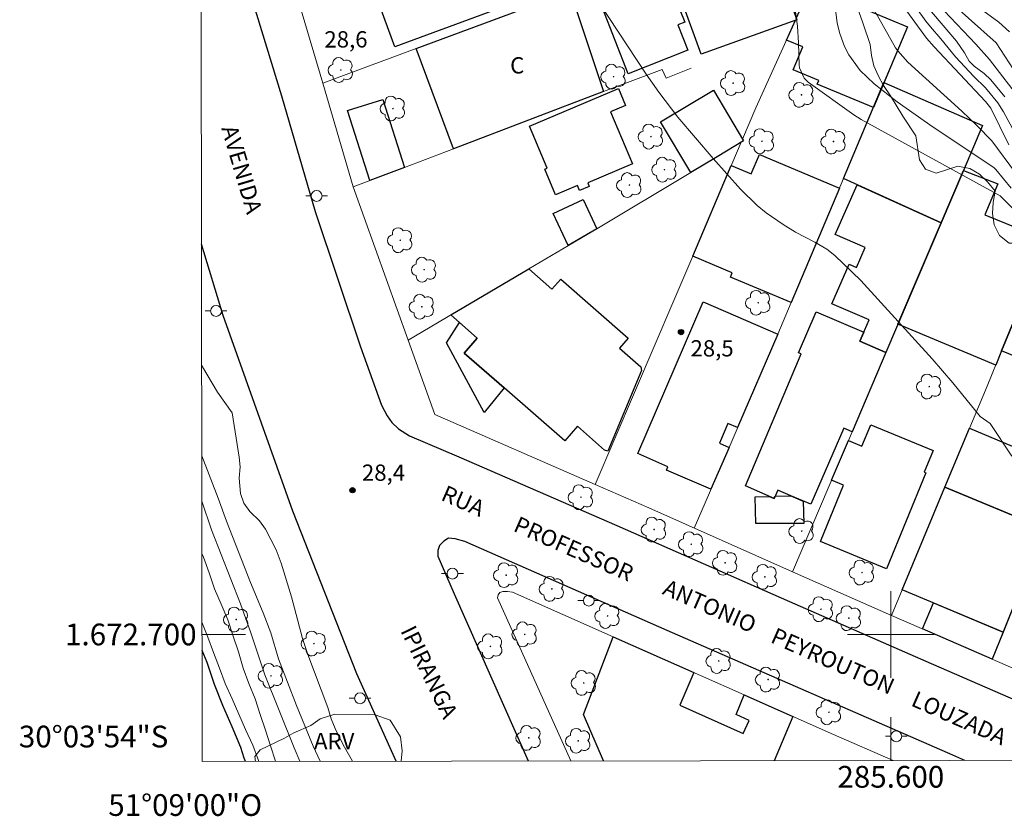
# Model space of a CAD drawing. Units: metres. Extents: x 285520 to 286035, y 1672683 to 1673248.
# Drawn here: x 285520 to 285610, y 1672683 to 1672757 of the extents above; entities that cross this region are included whole.
import ezdxf
from ezdxf.enums import TextEntityAlignment as Align

# ---------------------------------------------------------------- set-up
doc = ezdxf.new("R2010")
doc.units = ezdxf.units.M
doc.header["$MEASUREMENT"] = 0
for name, color, linetype, lineweight in [('Articulacao', 7, 'Continuous', 18), ('Edificacoes', 7, 'Continuous', 30), ('Malha_Coordenadas', 7, 'Continuous', 15), ('Muro_Grade', 8, 'Continuous', 20), ('Pavimentacao_Asfaltica_Mfio', 10, 'Continuous', 30), ('Poste', 7, 'Continuous', 9), ('Rio_Perene', 5, 'Continuous', 25), ('Topon_de_Vias', 7, 'Continuous', 9), ('Topon_Fundacao_Const_Ruinas', 7, 'Continuous', 9)]:
    doc.layers.add(name, color=color, linetype=linetype, lineweight=lineweight)
for name, color, linetype, lineweight, true_color in [('Arvores_Isoladas', 7, 'Continuous', 18, 0x00ff33), ('Curvas_Intermediarias', 7, 'Continuous', 9, 0x783c14), ('Curvas_Mestras', 7, 'Continuous', 20, 0x783c14), ('Pto_Cotado', 7, 'Continuous', 9, 0x783c14), ('Topon_Pto_Cotado', 7, 'Continuous', 9, 0x783c14), ('Topon_Vegetacao', 7, 'Continuous', 9, 0x00ff33), ('Vegetacao', 7, 'Orla8', 9, 0x00ff33)]:
    doc.layers.add(name, color=color, linetype=linetype, lineweight=lineweight, true_color=true_color)
doc.styles.add('Arial', font='arial.ttf', dxfattribs={"height": 1.5})
doc.styles.get("Standard").update_dxf_attribs({"font": 'arial.ttf'})
doc.linetypes.add('Orla8', pattern='A,6,-0.5,["V",Standard,S=1,R=0,X=-0.5,Y=-1],-0.5,6,-0.5,["V",Standard,S=1,R=0,X=-0.5,Y=-1],-0.5', length=14)

# ---------------------------------------------------------------- blocks, each defined once
blk = doc.blocks.new('Cotas')
at = {"layer": 'Pto_Cotado'}
blk.add_hatch(color=256, dxfattribs=at).paths.add_polyline_path([(0, 0.24, 1), (0, -0.24, 1)])
at = {"layer": 'Pto_Cotado', "lineweight": -3}
blk.add_lwpolyline([(0, -0.24, -1), (0, 0.24, -1)], format="xyb", close=True, dxfattribs=at)
blk = doc.blocks.new('Arvore')
at = {"layer": 'Arvores_Isoladas'}
blk.add_lwpolyline([(-0.718, 0.493, 0.872324), (-0.722, -0.551, 0.862983), (0.284, -0.827, 0.900105), (0.89, 0.029, 0.863155), (0.262, 0.861, 0.882486)], format="xyb", close=True, dxfattribs=at)
blk.add_circle((0, 0), 0.0286, dxfattribs=at)
blk = doc.blocks.new('Poste')
at = {"layer": 'Poste'}
for points in [[(-0.5, 0), (-1, 0)], [(0.5, 0), (1, 0)]]:
    blk.add_lwpolyline(points, dxfattribs=at)
blk.add_lwpolyline([(0, 0.5, 1), (0, -0.5, 1)], format="xyb", close=True, dxfattribs=at)

msp = doc.modelspace()

# ---------------------------------------------------------------- linework, layer by layer
at = {"layer": 'Articulacao', "flags": 128}
msp.add_lwpolyline([(285535.836, 1673242.575), (286017.976, 1673243.197), (286018.678, 1672688.931), (285536.563, 1672688.31), (285535.836, 1673242.575)], close=True, dxfattribs=at)
at = {"layer": 'Curvas_Intermediarias', "flags": 128}
for points, elevation in [([(285611.148, 1672716.401), (285609.151, 1672719.432), (285608.24, 1672720.062), (285605.723, 1672723.165), (285603.814, 1672725.37), (285597.228, 1672732.576), (285594.847, 1672734.883), (285594.092, 1672735.471), (285592.991, 1672736.117), (285591.217, 1672737.043), (285590.094, 1672737.736), (285588.529, 1672738.819), (285587.693, 1672739.485), (285586.168, 1672740.986), (285583.642, 1672743.815), (285580.37, 1672747.625), (285578.617, 1672749.931), (285577.452, 1672751.604), (285571.425, 1672760.8)], 29), ([(285610.858, 1672745.095), (285609.226, 1672748.449), (285608.716, 1672749.084), (285603.993, 1672754.094), (285603.297, 1672754.905), (285599.083, 1672760.714)], 33), ([(285611.415, 1672746.178), (285610.381, 1672748.124), (285609.849, 1672748.955), (285608.727, 1672750.335), (285607.657, 1672751.377), (285605.945, 1672753.199), (285604.615, 1672754.848), (285603.662, 1672755.944), (285603.228, 1672756.483), (285600.489, 1672760.297)], 34), ([(285612.061, 1672749.077), (285609.086, 1672752.926), (285607.827, 1672754.357), (285603.737, 1672758.667)], 36), ([(285611.702, 1672751.39), (285609.701, 1672754.473), (285604.611, 1672759.054)], 37), ([(285610.94, 1672755.473), (285609.941, 1672756.37), (285606.454, 1672758.952)], 38), ([(285611.481, 1672742.499), (285609.304, 1672745.456), (285607.954, 1672746.844), (285606.547, 1672748.18), (285601.561, 1672752.7), (285600.632, 1672753.741), (285600.438, 1672754.029), (285598.069, 1672758.214)], 32), ([(285611.075, 1672741.103), (285609.685, 1672742.801), (285609.474, 1672742.98), (285603.91, 1672746.705), (285600.581, 1672749.035), (285598.468, 1672750.707), (285597.169, 1672751.931), (285596.143, 1672753.357), (285595.739, 1672754.147), (285595.302, 1672755.327), (285595.05, 1672756.295), (285594.925, 1672757.288)], 31), ([(285550.417, 1672688.328), (285549.561, 1672689.841), (285548.803, 1672691.333), (285548.441, 1672692.243), (285548.143, 1672693.273), (285546.307, 1672698.141), (285545.814, 1672699.637), (285544.78, 1672703.449), (285543.845, 1672706.568), (285543.366, 1672707.776), (285542.408, 1672709.697), (285541.829, 1672710.471), (285540.94, 1672711.329), (285540.399, 1672712.09), (285540.081, 1672712.978), (285539.986, 1672714.396), (285540.061, 1672715.437), (285539.985, 1672716.314), (285539.315, 1672720.421), (285537.969, 1672722.297), (285536.594, 1672724.646), (285536.515, 1672724.805)], 28), ([(285547.429, 1672688.324), (285546.802, 1672689.703), (285545.261, 1672693.445), (285543.588, 1672697.761), (285542.899, 1672700.148), (285542.185, 1672701.987), (285541.017, 1672704.784), (285538.816, 1672710.419), (285538.042, 1672712.538), (285536.526, 1672716.454)], 27), ([(285545.565, 1672688.321), (285545.028, 1672689.561), (285542.339, 1672696.296), (285541.054, 1672700.163), (285540.094, 1672702.83), (285537.409, 1672709.641), (285536.532, 1672712.277)], 26), ([(285536.546, 1672701.142), (285537.071, 1672699.756), (285537.598, 1672698.339), (285538.145, 1672696.892), (285538.677, 1672695.475), (285539.328, 1672694.068), (285539.938, 1672692.675), (285540.559, 1672691.253), (285541.239, 1672689.821), (285541.751, 1672688.384), (285541.781, 1672688.316)], 24)]:
    msp.add_lwpolyline(points, dxfattribs=dict(at, elevation=elevation))
at = {"layer": 'Curvas_Mestras', "flags": 128}
for points, elevation in [([(285610.516, 1672749.512), (285609.22, 1672751.079), (285608.597, 1672751.658), (285607.664, 1672752.339), (285607.209, 1672752.796), (285606.772, 1672753.549), (285606.051, 1672754.635), (285603.226, 1672757.933)], 35), ([(285611.286, 1672739.171), (285610.072, 1672740.382), (285597.261, 1672747.41), (285596.591, 1672747.843), (285592.395, 1672750.864), (285592.018, 1672751.221), (285591.59, 1672752.166), (285591.55, 1672752.425), (285591.502, 1672754.484), (285591.41, 1672756.016), (285591.181, 1672757.532)], 30), ([(285536.538, 1672707.454), (285536.692, 1672707.128), (285537.204, 1672705.682), (285537.702, 1672704.205), (285538.313, 1672702.793), (285538.938, 1672701.331), (285539.431, 1672699.835), (285539.914, 1672698.388), (285540.348, 1672696.902), (285540.875, 1672695.49), (285541.441, 1672694.058), (285541.909, 1672692.631), (285542.402, 1672691.189), (285542.855, 1672689.747), (285543.304, 1672688.318)], 25)]:
    msp.add_lwpolyline(points, dxfattribs=dict(at, elevation=elevation))
at = {"layer": 'Edificacoes', "flags": 128}
for points in [[(285593.829, 1672762.36), (285593.909, 1672762.14), (285589.862, 1672760.682), (285591.334, 1672756.594), (285582.522, 1672753.42), (285580.722, 1672758.418), (285582.27, 1672758.976), (285580.918, 1672762.73), (285592.229, 1672766.804)], [(285566.163, 1672764.425), (285567.858, 1672759.815), (285566.095, 1672759.167), (285566.27, 1672758.692), (285563.336, 1672757.613), (285563.393, 1672757.458), (285554.309, 1672754.116), (285551.846, 1672760.814), (285560.574, 1672764.024), (285561.111, 1672762.566)], [(285601.534, 1672755.956), (285598.397, 1672748.52), (285593.211, 1672750.66), (285593.359, 1672751.017), (285591.014, 1672751.985), (285591.892, 1672754.113), (285590.388, 1672754.733), (285591.206, 1672756.548), (285591.334, 1672756.594), (285591.287, 1672756.725), (285593.695, 1672762.062), (285593.909, 1672762.14), (285593.829, 1672762.36), (285593.934, 1672762.593), (285597.878, 1672760.966), (285596.644, 1672757.974)], [(285573.535, 1672749.978), (285559.713, 1672744.721), (285556.264, 1672753.959), (285570.447, 1672759.225)], [(285579.379, 1672759.287), (285579.739, 1672758.37), (285580.168, 1672758.539), (285581.015, 1672756.379), (285580.369, 1672756.125), (285581.288, 1672753.784), (285575.804, 1672751.631), (285573.396, 1672757.765), (285576.814, 1672759.107), (285577.095, 1672758.39)], [(285606.691, 1672742.732), (285604.633, 1672737.897), (285595.636, 1672741.974), (285599.371, 1672750.828), (285608.453, 1672746.872)], [(285572.078, 1672741.583), (285572.221, 1672741.246), (285571.325, 1672740.867), (285571.128, 1672741.333), (285569.111, 1672740.479), (285568.113, 1672742.837), (285568.344, 1672742.935), (285566.706, 1672746.804), (285574.906, 1672750.275), (285575.569, 1672748.708), (285574.166, 1672748.114), (285576.193, 1672743.325)], [(285583.988, 1672743.978), (285581.586, 1672742.539), (285578.798, 1672747.19), (285583.655, 1672750.101), (285586.443, 1672745.45)], [(285555.212, 1672743.009), (285552.023, 1672741.796), (285549.962, 1672748.231), (285553.21, 1672749.263)], [(285595.263, 1672741.09), (285590.817, 1672730.55), (285585.22, 1672732.911), (285585.383, 1672733.298), (285581.754, 1672734.829), (285585.307, 1672743.174), (285587.13, 1672742.405), (285587.888, 1672744.201)], [(285614.101, 1672735.543), (285610.204, 1672726.108), (285609.662, 1672724.796), (285600.66, 1672728.562), (285604.633, 1672737.897), (285606.691, 1672742.732), (285609.873, 1672741.485), (285608.659, 1672738.65), (285614.412, 1672736.297)], [(285604.633, 1672737.897), (285599.546, 1672725.946), (285597.144, 1672726.998), (285598.001, 1672728.954), (285594.573, 1672730.455), (285596.165, 1672734.089), (285596.837, 1672733.795), (285597.642, 1672735.632), (285594.885, 1672736.839), (285596.886, 1672741.408)], [(285572.921, 1672737.357), (285570.281, 1672735.799), (285568.906, 1672738.772), (285571.674, 1672740.053)], [(285621.785, 1672728.832), (285616.328, 1672715.193), (285612.355, 1672716.849), (285615.284, 1672724.018), (285610.204, 1672726.108), (285614.101, 1672735.543), (285618.59, 1672733.741), (285618.133, 1672732.603), (285622.579, 1672730.818)], [(285564.389, 1672722.7), (285560.708, 1672725.911), (285561.903, 1672727.281), (285559.47, 1672729.417), (285566.653, 1672733.658), (285568.786, 1672731.797), (285569.602, 1672732.724), (285575.794, 1672727.268), (285575.017, 1672726.352), (285576.964, 1672724.65), (285577.018, 1672724.292), (285573.932, 1672716.882), (285573.611, 1672716.977), (285571.145, 1672719.167), (285569.976, 1672717.827)], [(285589.577, 1672727.643), (285585.88, 1672719.049), (285584.997, 1672719.429), (285584.211, 1672717.602), (285585.094, 1672717.222), (285583.433, 1672713.362), (285579.332, 1672715.127), (285579.465, 1672715.437), (285576.693, 1672716.652), (285582.704, 1672730.623)], [(285597.505, 1672727.822), (285597.144, 1672726.998), (285599.546, 1672725.946), (285596.447, 1672718.665), (285595.663, 1672719.005), (285592.62, 1672711.981), (285590.797, 1672712.771), (285589.579, 1672713.298), (285589.242, 1672712.521), (285586.613, 1672713.694), (285591.73, 1672725.827), (285591.488, 1672725.932), (285593.128, 1672729.718)], [(285564.389, 1672722.7), (285562.537, 1672720.435), (285559.072, 1672726.864), (285560.274, 1672728.712), (285561.903, 1672727.281), (285560.708, 1672725.911)], [(285598.145, 1672719.292), (285603.89, 1672716.923), (285603.071, 1672714.937), (285603.24, 1672714.868), (285599.604, 1672706.052), (285593.516, 1672708.563), (285595.651, 1672713.741), (285594.545, 1672714.197), (285596.098, 1672717.844), (285597.337, 1672717.333)], [(285612.355, 1672716.849), (285616.328, 1672715.193), (285614.153, 1672709.755), (285604.98, 1672713.56), (285607.243, 1672718.98)], [(285614.153, 1672709.755), (285610.34, 1672700.224), (285601.038, 1672704.116), (285604.98, 1672713.56)], [(285591.936, 1672712.277), (285591.997, 1672710.227), (285587.566, 1672710.225), (285587.509, 1672712.657), (285588.833, 1672712.703), (285589.242, 1672712.521), (285589.329, 1672712.72), (285590.797, 1672712.771)], [(285610.34, 1672700.224), (285609.336, 1672697.713), (285602.923, 1672700.507), (285603.944, 1672702.9)]]:
    msp.add_lwpolyline(points, close=True, dxfattribs=at)
for points in [[(285573.522, 1672688.357), (285571.693, 1672692.641), (285574.416, 1672699.792), (285581.854, 1672696.494)], [(285581.854, 1672696.494), (285580.554, 1672693.498), (285586.395, 1672690.894), (285586.937, 1672692.078), (285585.762, 1672692.625), (285586.477, 1672694.443), (285590.978, 1672692.447), (285589.267, 1672688.378)]]:
    msp.add_lwpolyline(points, dxfattribs=at)
at = {"layer": 'Malha_Coordenadas', "flags": 128}
for points in [[(285600, 1672704), (285600, 1672696)], [(285536.548, 1672700), (285540.548, 1672700)], [(285604, 1672700), (285596, 1672700)], [(285600, 1672688.392), (285600, 1672692.392)]]:
    msp.add_lwpolyline(points, dxfattribs=at)
at = {"layer": 'Muro_Grade', "flags": 128}
for points in [[(285627.567, 1672689.769), (285609.336, 1672697.713), (285600.053, 1672701.757), (285590.955, 1672705.763), (285577.704, 1672711.652), (285572.779, 1672713.8), (285558.007, 1672720.239), (285555.528, 1672727.09), (285550.483, 1672741.21), (285547.664, 1672750.767), (285544.851, 1672760.304), (285542.029, 1672769.869), (285555.949, 1672774.916), (285564.523, 1672778.031), (285574.253, 1672781.567)], [(285580.551, 1672762.976), (285570.447, 1672759.225), (285556.264, 1672753.959), (285547.664, 1672750.767)], [(285591.206, 1672756.548), (285587.575, 1672748.5), (285586.346, 1672745.613), (285586.443, 1672745.45), (285586.219, 1672745.316), (285581.754, 1672734.829), (285580.015, 1672730.746), (285572.779, 1672713.8)], [(285581.896, 1672709.789), (285585.094, 1672717.222), (285589.577, 1672727.643), (285590.817, 1672730.55), (285595.636, 1672741.974), (285599.371, 1672750.828), (285601.534, 1672755.956)], [(285550.483, 1672741.21), (285555.212, 1672743.009), (285559.713, 1672744.721), (285573.535, 1672749.978), (285578.93, 1672752.03)], [(285581.593, 1672752.153), (285579.301, 1672751.227), (285578.93, 1672752.03)], [(285608.453, 1672746.872), (285604.633, 1672737.897), (285599.546, 1672725.946), (285596.098, 1672717.844), (285590.955, 1672705.763)], [(285586.219, 1672745.316), (285581.586, 1672742.539), (285572.921, 1672737.357), (285566.653, 1672733.658), (285555.528, 1672727.09)], [(285600.053, 1672701.757), (285604.98, 1672713.56), (285608.869, 1672722.876), (285610.204, 1672726.108), (285614.101, 1672735.543), (285614.412, 1672736.297)], [(285622.579, 1672730.818), (285621.785, 1672728.832), (285616.328, 1672715.193), (285614.153, 1672709.755), (285609.336, 1672697.713)], [(285594.709, 1672690.792), (285586.477, 1672694.443), (285574.416, 1672699.792), (285565.157, 1672703.898), (285564.702, 1672703.966), (285564.269, 1672703.966), (285563.996, 1672703.875), (285563.837, 1672703.636), (285563.768, 1672703.374), (285570.523, 1672688.353)], [(285589.267, 1672688.378), (285590.978, 1672692.447)], [(285594.709, 1672690.792), (285600.212, 1672688.392)]]:
    msp.add_lwpolyline(points, dxfattribs=at)
at = {"layer": 'Pavimentacao_Asfaltica_Mfio', "flags": 128}
for points in [[(285536.45, 1672774.72), (285539.728, 1672763.16), (285543.873, 1672749.59), (285546.962, 1672738.93), (285551.134, 1672726.484), (285553.084, 1672721.113), (285553.598, 1672720.139), (285554.045, 1672719.517), (285554.654, 1672718.922), (285555.656, 1672718.286), (285560.202, 1672716.367), (285574.763, 1672710.04), (285590.677, 1672703.023), (285603.235, 1672697.548), (285624.208, 1672688.423)], [(285554.425, 1672688.333), (285550.808, 1672696.361), (285544.903, 1672711.363), (285538.484, 1672729.356), (285536.501, 1672735.938)], [(285606.809, 1672688.4), (285605.715, 1672688.871), (285579.395, 1672700.349), (285560.761, 1672708.555), (285559.882, 1672708.798), (285559.246, 1672708.852), (285558.826, 1672708.595), (285558.434, 1672708.188), (285558.272, 1672707.742), (285558.259, 1672707.214), (285559.775, 1672703.738), (285566.603, 1672688.348)]]:
    msp.add_lwpolyline(points, dxfattribs=at)
at = {"layer": 'Rio_Perene', "flags": 128}
msp.add_lwpolyline([(285540.555, 1672688.315), (285540.441, 1672688.614), (285540.116, 1672689.578), (285539.317, 1672691.479), (285538.457, 1672693.462), (285537.705, 1672695.397), (285537.038, 1672697.427), (285536.55, 1672698.536)], dxfattribs=at)
at = {"layer": 'Vegetacao', "flags": 128}
msp.add_lwpolyline([(285697.255, 1672701.233), (285695.916, 1672697.639), (285695.161, 1672695.814), (285694.848, 1672694.858), (285693.863, 1672693.186), (285693.314, 1672692.484), (285692.428, 1672692.07), (285691.182, 1672691.975), (285690.214, 1672692.046), (285689.387, 1672692.37), (285688.555, 1672692.807), (285687.51, 1672692.995), (285686.524, 1672692.841), (285685.52, 1672693.118), (285684.705, 1672693.703), (285684.061, 1672694.505), (285683.033, 1672696.324), (285682.383, 1672697.085), (285680.47, 1672698.106), (285679.472, 1672698.471), (285678.74, 1672699.168), (285678.12, 1672699.994), (285677.227, 1672701.871), (285676.388, 1672703.819), (285675.55, 1672704.498), (285674.499, 1672705.006), (285673.678, 1672705.82), (285672.679, 1672707.662), (285672.195, 1672708.6), (285671.604, 1672709.48), (285671.102, 1672710.359), (285669.749, 1672712.012), (285669.389, 1672712.939), (285669.105, 1672714.681), (285668.892, 1672715.295), (285668.319, 1672716.198), (285666.883, 1672717.915), (285666.204, 1672718.783), (285665.495, 1672719.556), (285664.515, 1672719.709), (285663.506, 1672719.709), (285662.455, 1672719.614), (285661.658, 1672718.888), (285661.416, 1672717.807), (285661.918, 1672716.863), (285663.259, 1672715.487), (285664.062, 1672715.003), (285664.83, 1672714.36), (285665.574, 1672713.54), (285666.218, 1672712.696), (285666.714, 1672711.775), (285666.774, 1672710.854), (285666.302, 1672709.986), (285665.505, 1672709.814), (285664.501, 1672709.908), (285663.544, 1672710.345), (285662.818, 1672710.994), (285661.684, 1672712.558), (285660.822, 1672713.113), (285660.048, 1672713.308), (285659.021, 1672713.301), (285658.1, 1672712.935), (285657.474, 1672712.539), (285656.494, 1672712.261), (285655.514, 1672712.586), (285653.618, 1672713.512), (285652.744, 1672714.002), (285651.77, 1672714.261), (285650.696, 1672714.178), (285649.757, 1672713.658), (285648.718, 1672713.557), (285647.643, 1672713.746), (285646.805, 1672714.46), (285645.889, 1672714.962), (285644.903, 1672715.203), (285644, 1672715.799), (285642.618, 1672717.34), (285641.885, 1672718.166), (285641.3, 1672719.134), (285640.869, 1672720.061), (285640.621, 1672720.781), (285640.467, 1672721.803), (285640.466, 1672722.812), (285640.177, 1672723.774), (285639.303, 1672724.323), (285637.118, 1672724.311), (285636.085, 1672724.67), (285634.337, 1672725.862), (285633.634, 1672726.665), (285632.654, 1672727.066), (285630.664, 1672726.511), (285628.527, 1672726.356), (285627.399, 1672726.344), (285625.35, 1672726.757), (285623.402, 1672727.37), (285622.41, 1672727.765), (285621.595, 1672728.267), (285620.939, 1672728.839), (285620.23, 1672729.607), (285619.61, 1672730.539), (285619.226, 1672731.313), (285618.86, 1672732.357), (285618.422, 1672733.367), (285617.761, 1672734.116), (285616.952, 1672734.896), (285616.089, 1672735.551), (285615.192, 1672735.999), (285614.123, 1672736.158), (285611.992, 1672736.021), (285610.905, 1672736.027), (285610.025, 1672736.741), (285609.535, 1672737.703), (285609.381, 1672738.766), (285609.434, 1672739.776), (285609.611, 1672740.815), (285608.92, 1672741.688), (285608.175, 1672742.379), (285607.266, 1672742.901), (285606.167, 1672743.132), (285604.166, 1672742.488), (285603.197, 1672742.842), (285602.63, 1672743.692), (285602.316, 1672745.9), (285601.111, 1672747.729), (285599.959, 1672749.589), (285599.327, 1672750.557), (285598.866, 1672751.395), (285598.447, 1672752.369), (285598.222, 1672753.314), (285598.11, 1672754.317), (285597.418, 1672756.325), (285597.069, 1672757.263), (285596.508, 1672759.205), (285596.177, 1672760.168), (285596.106, 1672761.23), (285595.674, 1672762.151), (285593.956, 1672763.308), (285593.094, 1672763.957), (285592.349, 1672764.807), (285591.794, 1672765.692), (285591.457, 1672766.684), (285591.439, 1672767.753), (285591.988, 1672768.651), (285592.424, 1672769.589), (285591.71, 1672770.298), (285591.125, 1672771.148), (285590.859, 1672772.175), (285590.882, 1672773.261), (285591.23, 1672775.416), (285591.412, 1672776.426), (285591.235, 1672777.424), (285590.585, 1672778.256), (285589.623, 1672778.545), (285588.566, 1672778.568), (285587.662, 1672779.123), (285586.93, 1672779.89), (285586.363, 1672780.776), (285586.256, 1672781.773), (285587.011, 1672783.799), (285587.146, 1672784.897), (285586.839, 1672785.753), (285586.272, 1672786.509), (285585.38, 1672788.185), (285584.446, 1672789.956), (285584.056, 1672790.948), (285583.814, 1672791.94), (285583.477, 1672794.183), (285583.506, 1672795.21), (285583.641, 1672796.202), (285584.007, 1672797.129), (285585.022, 1672797.348), (285585.666, 1672797.348), (285586.333, 1672797.679), (285586.463, 1672798.63), (285586.143, 1672799.598), (285585.559, 1672800.448), (285584.897, 1672801.168), (285583.87, 1672801.38), (285582.093, 1672801.386), (285581.402, 1672801.692), (285580.911, 1672802.318), (285580.557, 1672803.274), (285580.379, 1672805.37), (285580.379, 1672806.404), (285580.738, 1672807.49), (285581.382, 1672808.276), (285582.001, 1672808.778), (285582.97, 1672809.032), (285583.92, 1672809.038), (285584.617, 1672808.897), (285586.329, 1672808.372), (285587.711, 1672807.705), (285588.408, 1672807.345), (285589.299, 1672807.239), (285590.162, 1672806.986), (285590.965, 1672806.26), (285592.335, 1672804.719), (285592.914, 1672803.869), (285593.298, 1672802.901), (285593.482, 1672801.018), (285593.807, 1672800.168), (285594.669, 1672799.979), (285595.431, 1672799.979), (285596.104, 1672799.247), (285596.889, 1672798.586), (285597.911, 1672798.451), (285598.643, 1672797.707), (285599.854, 1672796.066), (285600.126, 1672795.21), (285600.363, 1672794.165), (285601.054, 1672792.182), (285601.432, 1672791.243), (285601.899, 1672790.364), (285602.779, 1672789.821), (285603.688, 1672790.069), (285604.674, 1672790.193), (285605.548, 1672789.68), (285606.913, 1672788.092), (285607.562, 1672787.213), (285608.124, 1672786.31), (285608.573, 1672785.224), (285608.904, 1672784.232), (285609.335, 1672783.305), (285609.955, 1672782.52), (285610.758, 1672781.853), (285611.42, 1672781.009), (285612.028, 1672780.076), (285612.672, 1672779.256), (285614.172, 1672777.704), (285615.436, 1672776.405), (285616.145, 1672775.667), (285616.665, 1672774.735), (285616.884, 1672773.713), (285617.427, 1672772.822), (285618.195, 1672772.114), (285619.377, 1672770.408), (285619.902, 1672769.523), (285620.328, 1672768.578), (285620.647, 1672767.681), (285620.872, 1672766.772), (285620.872, 1672765.803), (285620.607, 1672764.799), (285619.887, 1672762.821), (285619.557, 1672761.859), (285619.167, 1672760.967), (285618.701, 1672760.164), (285617.887, 1672759.437), (285616.889, 1672759.248), (285615.986, 1672759.502), (285614.964, 1672760.021), (285614.149, 1672760.688), (285612.301, 1672761.661), (285610.523, 1672762.623), (285609.448, 1672763.042), (285608.575, 1672762.581), (285608.646, 1672761.571), (285609.355, 1672760.733), (285610.193, 1672760.084), (285610.914, 1672759.305), (285611.481, 1672758.408), (285612.45, 1672756.625), (285612.958, 1672755.663), (285613.313, 1672754.701), (285613.526, 1672753.614), (285613.715, 1672751.477), (285613.934, 1672750.42), (285614.643, 1672748.466), (285615.134, 1672747.427), (285615.825, 1672746.701), (285617.449, 1672745.385), (285618.223, 1672744.665), (285619.493, 1672742.924), (285620.958, 1672741.378), (285622.204, 1672739.713), (285622.948, 1672739.023), (285623.81, 1672738.627), (285624.708, 1672738.132), (285625.287, 1672737.229), (285626.155, 1672735.505), (285626.935, 1672734.744), (285627.944, 1672734.909), (285628.753, 1672735.571), (285629.81, 1672735.707), (285630.713, 1672735.152), (285631.541, 1672734.438), (285632.569, 1672733.848), (285633.455, 1672733.128), (285634.878, 1672731.546), (285635.723, 1672730.862), (285636.626, 1672730.313), (285637.659, 1672730.248), (285638.704, 1672730.621), (285639.678, 1672730.692), (285640.588, 1672730.403), (285641.432, 1672729.884), (285641.999, 1672729.057), (285642.791, 1672728.449), (285643.765, 1672728.113), (285645.631, 1672727.199), (285647.591, 1672726.485), (285649.505, 1672725.624), (285650.455, 1672725.299), (285651.412, 1672725.27), (285652.333, 1672725.678), (285653.029, 1672726.54), (285654.021, 1672726.747), (285654.978, 1672726.494), (285655.633, 1672727.267), (285655.998, 1672728.047), (285656.76, 1672728.72), (285658.862, 1672729.229), (285659.511, 1672730.038), (285660.024, 1672730.9), (285660.703, 1672731.745), (285661.612, 1672732.253), (285662.515, 1672732.536), (285663.495, 1672732.602), (285664.292, 1672732.189), (285664.623, 1672731.22), (285664.411, 1672730.27), (285663.526, 1672728.481), (285662.747, 1672726.851), (285662.506, 1672725.935), (285662.848, 1672725.162), (285663.321, 1672724.277), (285664.803, 1672722.907), (285666.498, 1672721.462), (285667.461, 1672721.143), (285668.476, 1672721.185), (285669.404, 1672720.789), (285670.354, 1672720.583), (285671.269, 1672720.164), (285671.872, 1672719.291), (285672.534, 1672718.488), (285674.223, 1672717.302), (285674.825, 1672716.44), (285674.707, 1672715.968), (285674.099, 1672715.342), (285673.556, 1672714.94), (285673.238, 1672714.06), (285673.787, 1672713.222), (285674.744, 1672712.815), (285675.736, 1672712.614), (285676.775, 1672712.544), (285677.306, 1672713.064), (285677.554, 1672713.985), (285677.89, 1672714.888), (285678.468, 1672715.786), (285679.277, 1672716.453), (285680.115, 1672716.749), (285680.948, 1672716.454), (285682.796, 1672715.392), (285683.422, 1672714.625), (285684.237, 1672713.911), (285684.81, 1672713.214), (285684.905, 1672712.712), (285684.893, 1672712.618), (285684.391, 1672711.897), (285683.01, 1672710.858), (285682.361, 1672710.019), (285682.586, 1672709.045), (285683.454, 1672708.496), (285684.098, 1672707.682), (285684.689, 1672706.708), (285685.35, 1672705.864), (285686.242, 1672705.315), (285687.263, 1672705.238), (285688.314, 1672705.77), (285689.04, 1672706.644), (285689.559, 1672707.542), (285689.925, 1672708.528), (285690.415, 1672709.431), (285691.276, 1672709.88), (285692.31, 1672709.533), (285693.219, 1672708.996), (285694.784, 1672707.555), (285696.633, 1672706.464), (285697.288, 1672705.649), (285697.667, 1672704.663), (285697.655, 1672703.666), (285697.337, 1672701.682)], close=True, dxfattribs=at)
for points in [[(285545, 1672690.947), (285546.571, 1672691.631), (285547.447, 1672692.219), (285548.769, 1672692.649), (285552.497, 1672692.584), (285553.895, 1672692.111), (285554.843, 1672690.567), (285554.987, 1672689.271), (285554.895, 1672688.333)], [(285541.484, 1672688.316), (285541.404, 1672688.771), (285541.918, 1672689.373), (285544.152, 1672690.447), (285545, 1672690.947)]]:
    msp.add_lwpolyline(points, dxfattribs=at)

# ---------------------------------------------------------------- block references
at = {"layer": 'Arvores_Isoladas'}
for p in [(285549.332, 1672751.972), (285574.461, 1672751.357), (285585.477, 1672750.769), (285591.77, 1672749.688), (285554.137, 1672748.42), (285577.899, 1672745.838), (285588.125, 1672745.408), (285594.718, 1672745.387), (285579.145, 1672742.796), (285575.916, 1672741.377), (285554.81, 1672736.296), (285557.008, 1672733.588), (285556.802, 1672730.176), (285587.787, 1672730.541), (285603.538, 1672722.824), (285571.46, 1672712.63), (285578.187, 1672709.659), (285591.79, 1672709.518), (285581.615, 1672708.307), (285584.74, 1672706.601), (285597.344, 1672705.694), (285564.568, 1672705.462), (285588.401, 1672705.306), (285568.77, 1672704.193), (285593.564, 1672702.318), (285539.702, 1672701.373), (285573.906, 1672701.701), (285596.142, 1672701.502), (285566.278, 1672700.008), (285546.857, 1672699.156), (285563.111, 1672698.903), (285584.149, 1672697.559), (285542.903, 1672696.194), (285588.693, 1672695.853), (285571.716, 1672695.538), (285594.299, 1672692.831), (285566.643, 1672690.478), (285571.212, 1672690.208)]:
    msp.add_blockref('Arvore', p, dxfattribs=at)
at = {"layer": 'Poste'}
for p in [(285547.107, 1672740.376), (285537.838, 1672729.783), (285559.621, 1672705.599), (285572.178, 1672703.114), (285551.11, 1672694.122), (285600.505, 1672690.622)]:
    msp.add_blockref('Poste', p, dxfattribs=at)
at = {"layer": 'Pto_Cotado', "rotation": 0.02046385194476365}
for p in [(285580.673, 1672727.837, 28.483), (285550.411, 1672713.281, 28.403)]:
    msp.add_blockref('Cotas', p, dxfattribs=at)

# ---------------------------------------------------------------- texts
at = {"layer": 'Malha_Coordenadas', "style": 'Arial'}
for s, p in [('1.672.700', (285536.048, 1672700)), ('30°03\'54"S', (285533.448, 1672690.6))]:
    msp.add_text(s, height=2, dxfattribs=at).set_placement(p, align=Align.MIDDLE_RIGHT)
for s, p in [('285.600', (285600, 1672687.892)), ('51°09\'00"O', (285535, 1672685.292))]:
    msp.add_text(s, height=2, dxfattribs=at).set_placement(p, align=Align.TOP_CENTER)
at = {"layer": 'Topon_de_Vias', "style": 'Arial'}
for s, rotation, p in [('AVENIDA', 286.50249, (285537.87, 1672746.473)), ('RUA', 336.23351, (285558.271, 1672711.986)), ('PROFESSOR', 336.23351, (285564.942, 1672709.129)), ('ANTONIO', 336.23351, (285578.683, 1672703.321)), ('IPIRANGA', 295.92739, (285554.379, 1672700.131)), ('PEYROUTON', 336.23351, (285588.637, 1672698.877)), ('LOUZADA', 336.23351, (285601.578, 1672693.053))]:
    msp.add_text(s, height=1.5, rotation=rotation, dxfattribs=at).set_placement(p, align=Align.BOTTOM_LEFT)
at = {"layer": 'Topon_Fundacao_Const_Ruinas', "style": 'Arial'}
msp.add_text('C', height=1.5, rotation=0.02046, dxfattribs=at).set_placement((285564.932, 1672751.651))
at = {"layer": 'Topon_Pto_Cotado', "style": 'Arial'}
for s, p in [('28,6', (285547.821, 1672754.044, 28.589)), ('28,5', (285581.547, 1672725.595, 28.483)), ('28,4', (285551.276, 1672714.146, 28.403))]:
    msp.add_text(s, height=1.5, rotation=0.02046, dxfattribs=at).set_placement(p)
at = {"layer": 'Topon_Vegetacao', "style": 'Arial'}
msp.add_text('ARV', height=1.5, rotation=0.02046, dxfattribs=at).set_placement((285546.864, 1672689.434))

doc.saveas('drawing.dxf')
